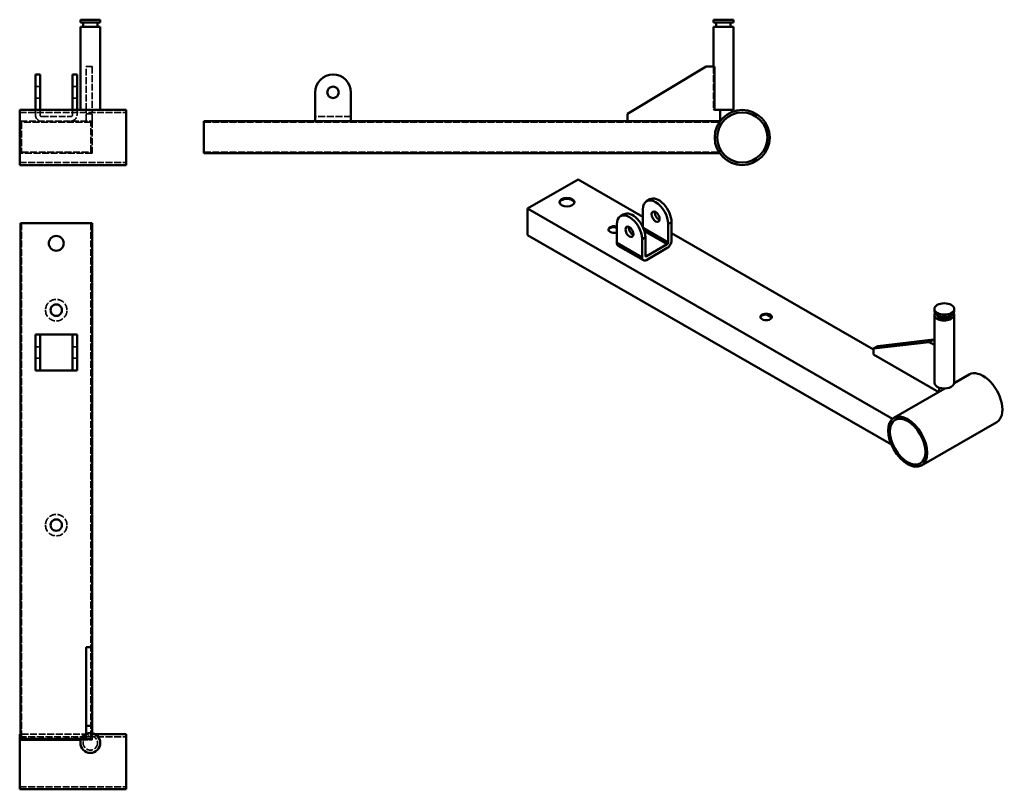
# Model space of a CAD drawing. Extents: x 46 to 733, y 77 to 614.
import ezdxf

# ---------------------------------------------------------------- set-up
doc = ezdxf.new("R2010")
doc.units = 0
doc.header["$LTSCALE"] = 0.4
doc.linetypes.add('ACAD_ISO02W100', pattern=[15, 12, -3])
doc.layers.add('Support Gauche.ipt.1-AM_0', color=7, linetype='Continuous', lineweight=50)
doc.layers.add('Support Gauche.ipt.1-AM_3', color=7, linetype='ACAD_ISO02W100', lineweight=35)

msp = doc.modelspace()

# ---------------------------------------------------------------- linework, layer by layer
at = {"layer": 'Support Gauche.ipt.1-AM_0', "color": 7, "linetype": 'Continuous', "lineweight": 50}
for p, q in [((101.87, 613.74), (88.01, 613.74)), ((88.01, 613.74), (88.01, 611.74)), ((101.87, 611.74), (88.01, 611.74)), ((89.94, 611.74), (89.94, 608.74)), ((99.94, 611.74), (99.94, 608.74)), ((101.87, 613.74), (101.87, 611.74)), ((543.71, 613.74), (529.85, 613.74)), ((529.85, 613.74), (529.85, 611.74)), ((543.71, 611.74), (529.85, 611.74)), ((531.78, 611.74), (531.78, 608.74)), ((541.78, 611.74), (541.78, 608.74)), ((543.71, 613.74), (543.71, 611.74)), ((94.94, 608.74), (88.01, 608.74)), ((88.01, 608.74), (88.01, 550.74)), ((101.87, 608.74), (94.94, 608.74)), ((101.87, 608.74), (101.87, 550.74)), ((543.71, 608.74), (529.85, 608.74)), ((529.85, 608.74), (529.85, 581.02)), ((543.71, 608.74), (543.71, 550.74)), ((524.85, 581.02), (469.85, 548.02)), ((530.49, 581.02), (524.85, 581.02)), ((530.49, 550.74), (530.49, 581.02)), ((56.64, 575.52), (56.64, 563.02)), ((59.84, 575.52), (56.64, 575.52)), ((59.84, 563.02), (59.84, 575.52)), ((82.44, 575.52), (82.44, 563.02)), ((85.64, 575.52), (82.44, 575.52)), ((85.64, 563.02), (85.64, 575.52)), ((56.64, 550.74), (56.64, 563.02)), ((59.84, 563.02), (59.84, 550.74)), ((82.44, 550.74), (82.44, 563.02)), ((85.64, 563.02), (85.64, 550.74)), ((251.83, 547.22), (251.83, 563.02)), ((276.83, 547.22), (276.83, 563.02)), ((45.64, 550.74), (45.64, 512.34)), ((45.64, 550.74), (119.94, 550.74)), ((119.94, 550.74), (119.94, 512.34)), ((543.71, 550.74), (530.49, 550.74)), ((534.47, 543.02), (534.47, 550.74)), ((174.13, 543.02), (534.54, 543.02)), ((174.13, 543.02), (174.13, 520.52)), ((251.83, 547.22), (251.83, 543.02)), ((276.83, 547.22), (276.83, 543.02)), ((469.85, 548.02), (469.85, 543.02)), ((174.13, 520.52), (534.2, 520.52)), ((45.64, 512.34), (119.94, 512.34)), ((435.34, 502.24), (399.98, 481.88)), ((435.34, 502.24), (480.59, 476.18)), ((485.46, 488.42), (483.2, 487.12)), ((399.98, 481.88), (654.75, 335.17)), ((399.98, 481.88), (399.98, 463.49)), ((480.59, 468.99), (480.59, 481.38)), ((467.22, 477.92), (464.95, 476.61)), ((96.14, 471.7), (46.14, 471.7)), ((46.14, 471.7), (46.14, 111.29)), ((96.14, 471.7), (96.14, 175.98)), ((461.06, 469.04), (462.35, 468.3)), ((462.35, 457.95), (462.35, 470.87)), ((498.27, 458.28), (480.91, 468.28)), ((500.54, 472.5), (498.27, 471.2)), ((498.27, 458.28), (498.27, 471.2)), ((500.54, 472.5), (500.54, 459.58)), ((399.98, 463.49), (654.01, 317.21)), ((473.71, 463.68), (474.01, 463.85)), ((482.29, 461.99), (480.03, 460.69)), ((480.03, 447.77), (480.03, 460.69)), ((497.57, 457.06), (481.64, 466.23)), ((482.29, 461.99), (482.29, 449.08)), ((500.54, 464.7), (641.55, 383.5)), ((480.03, 447.77), (462.35, 457.95)), ((463.23, 456.03), (480.9, 445.85)), ((483, 448.67), (497.57, 457.06)), ((483, 446.05), (497.57, 454.44)), ((483, 448.67), (482.29, 449.07)), ((567.13, 407.96), (570.58, 405.97)), ((569.44, 407.92), (569.44, 407.3)), ((569.44, 407.92), (569.44, 407.3)), ((684, 411.9), (684, 410.27)), ((684, 407.81), (684, 360.4)), ((697.85, 411.9), (697.85, 410.27)), ((697.85, 407.81), (697.85, 360.4)), ((56.64, 394), (56.64, 369)), ((56.64, 394), (59.84, 394)), ((59.84, 369), (59.84, 394)), ((59.84, 394), (60.84, 394)), ((60.84, 394), (81.44, 394)), ((81.44, 394), (82.44, 394)), ((82.44, 394), (82.44, 369)), ((82.44, 394), (85.64, 394)), ((85.64, 369), (85.64, 394)), ((680.44, 388.83), (641.55, 384.25)), ((644.45, 385.92), (641.55, 384.25)), ((683.34, 390.5), (644.45, 385.92)), ((683.34, 390.5), (680.44, 388.83)), ((684, 386.78), (680.44, 388.83)), ((684, 390.12), (683.34, 390.5)), ((641.55, 384.25), (641.55, 380.16)), ((641.55, 380.16), (687.08, 353.94)), ((59.84, 369), (56.64, 369)), ((59.84, 369), (60.84, 369)), ((60.84, 369), (81.44, 369)), ((81.44, 369), (82.44, 369)), ((85.64, 369), (82.44, 369)), ((697.84, 360.13), (708.32, 366.16)), ((655.78, 335.91), (691.39, 356.42)), ((687.24, 354.02), (687.24, 357.02)), ((690.14, 355.69), (690.14, 356.43)), ((674.94, 302.63), (727.48, 332.89)), ((96.14, 175.98), (92.04, 175.98)), ((92.04, 120.98), (92.04, 175.98)), ((96.14, 120.98), (96.14, 175.98)), ((96.14, 120.98), (92.04, 120.98)), ((92.04, 115.34), (92.04, 120.98)), ((96.14, 115.87), (96.14, 120.98)), ((45.64, 115.1), (45.64, 76.7)), ((45.64, 115.1), (46.14, 115.1)), ((46.14, 111.29), (88.38, 111.29)), ((98.31, 115.1), (119.94, 115.1)), ((119.94, 115.1), (119.94, 76.7)), ((45.64, 76.7), (119.94, 76.7))]:
    msp.add_line(p, q, dxfattribs=at)
for centre, radius in [((264.33, 563.02), 4), ((549.93, 531.54), 19.2), ((549.93, 531.54), 17.5), ((71.14, 457.7), 5.2), ((94.94, 109.05), 6.93)]:
    msp.add_circle(centre, radius, dxfattribs=at)
for centre, radius, start, end in [((264.33, 563.02), 12.5, 0, 180), ((71.14, 411.05), 4, 359.99772, 180.00228), ((71.14, 411.05), 4, 179.99772, 0.00228), ((71.14, 261.05), 4, 359.99772, 180.00228), ((71.14, 261.05), 4, 179.99772, 0.00228)]:
    msp.add_arc(centre, radius, start, end, dxfattribs=at)
for centre, major_axis, ratio in [((427.56, 486.36), (5.2, 0), 0.575862), ((489.43, 476.29), (-2, 3.47), 0.578093), ((471.19, 465.78), (-2, 3.47), 0.578093), ((690.92, 411.9), (6.93, 0), 0.575862), ((665.36, 319.27), (-9.58, 16.64), 0.578093), ((665.36, 319.27), (-8.73, 15.17), 0.578093)]:
    msp.add_ellipse(centre, major_axis=major_axis, ratio=ratio, dxfattribs=at)
for centre, major_axis, ratio, start_param, end_param in [((427.56, 485.75), (5.2, 0), 0.575862, 0.102561, 2.356194), ((489.43, 476.29), (-6.24, 10.83), 0.578093, 3.928925, 7.070517), ((491.7, 477.59), (-6.24, 10.83), 0.578093, 3.928925, 6.283185), ((427.56, 485.75), (-5.2, 0), 0.575862, 5.497787, 6.180624), ((471.19, 465.78), (-6.24, 10.83), 0.578093, 3.928925, 7.070517), ((473.45, 467.08), (-6.24, 10.83), 0.578093, 3.928925, 6.283185), ((491.7, 477.59), (-2, 3.47), 0.578093, 0.599942, 0.787332), ((491.7, 477.59), (-2, 3.47), 0.578093, 0.787332, 2.541651), ((460.55, 467.37), (-4, 0), 0.575862, 4.244686, 7.068623), ((460.55, 466.75), (-4, 0), 0.575862, 4.244686, 6.149693), ((473.45, 467.08), (-2, 3.47), 0.578093, 0.599942, 0.787332), ((473.45, 467.08), (-2, 3.47), 0.578093, 0.787332, 2.541651), ((460.55, 467.37), (4, 0), 0.575862, 3.926951, 5.180029), ((465.32, 459.66), (-2.1, -3.64), 0.578093, 5.495853, 6.283185), ((497.57, 457.87), (-2.1, -3.64), 0.578093, 0.783464, 2.354261), ((497.57, 457.87), (0.499, 0.867), 0.578093, 3.925057, 5.495853), ((483, 449.48), (-2.1, -3.64), 0.578093, 5.495853, 7.06665), ((483, 449.48), (-0.499, -0.867), 0.578093, 5.495853, 7.06665), ((566.61, 406.29), (-4, 0), 0.575862, 3.926951, 7.068623), ((566.61, 405.68), (-4, 0), 0.575862, 3.926951, 6.149693), ((566.61, 406.29), (4, 0), 0.575862, 3.926951, 7.068623), ((566.61, 405.68), (4, 0), 0.575862, 0.133492, 0.785438), ((690.92, 407.81), (-6.93, 0), 0.575862, 5.970739, 8.63938), ((690.92, 410.27), (-6.93, 0), 0.575862, 0, 3.141593), ((690.92, 407.81), (-5, 0), 0.575862, 0.114258, 2.356194), ((690.92, 407.81), (5, 0), 0.575862, 5.497787, 6.168928), ((690.92, 407.81), (6.93, 0), 0.575862, 5.497787, 6.595631), ((717.9, 349.52), (9.58, -16.64), 0.578093, 0, 3.141593), ((690.92, 360.4), (-6.93, 0), 0.575862, 0, 3.141593)]:
    msp.add_ellipse(centre, major_axis=major_axis, ratio=ratio, start_param=start_param, end_param=end_param, dxfattribs=at)
at = {"layer": 'Support Gauche.ipt.1-AM_3', "color": 7, "linetype": 'ACAD_ISO02W100', "lineweight": 35}
for p, q in [((92.04, 581.02), (96.14, 581.02)), ((92.04, 550.74), (92.04, 581.02)), ((96.14, 581.02), (96.14, 550.74)), ((529.96, 581.02), (529.96, 550.74)), ((59.84, 567.02), (56.64, 567.02)), ((85.64, 567.02), (82.44, 567.02)), ((59.84, 559.02), (56.64, 559.02)), ((85.64, 559.02), (82.44, 559.02)), ((56.64, 547.22), (56.64, 550.74)), ((59.84, 550.74), (59.84, 547.22)), ((82.44, 547.22), (82.44, 550.74)), ((85.64, 550.74), (85.64, 547.22)), ((92.04, 543.02), (92.04, 550.74)), ((96.14, 543.02), (96.14, 550.74)), ((529.96, 550.74), (530.49, 550.74)), ((45.64, 549.04), (119.94, 549.04)), ((46.14, 543.02), (96.14, 543.02)), ((46.14, 520.52), (46.14, 543.02)), ((60.84, 546.22), (81.44, 546.22)), ((65.94, 542.27), (65.94, 543.02)), ((67.14, 542.64), (67.14, 543.02)), ((75.14, 542.27), (75.14, 543.02)), ((76.34, 542.27), (76.34, 543.02)), ((96.14, 548.02), (92.04, 548.02)), ((96.14, 543.02), (96.14, 520.52)), ((182.93, 542.27), (182.93, 543.02)), ((193.33, 542.27), (193.33, 543.02)), ((230.78, 543.02), (230.78, 542.27)), ((238.78, 542.27), (238.78, 543.02)), ((276.83, 546.22), (251.83, 546.22)), ((380.78, 543.02), (380.78, 542.27)), ((388.78, 542.27), (388.78, 543.02)), ((95.39, 542.27), (46.89, 542.27)), ((46.89, 542.27), (46.89, 521.27)), ((67.14, 542.27), (67.14, 542.64)), ((95.39, 521.27), (95.39, 542.27)), ((174.13, 542.27), (534.01, 542.27)), ((96.14, 520.52), (46.14, 520.52)), ((46.89, 521.27), (95.39, 521.27)), ((63.64, 521.27), (63.64, 520.52)), ((78.64, 521.27), (78.64, 520.89)), ((78.64, 520.89), (78.64, 520.52)), ((174.13, 521.27), (533.71, 521.27)), ((227.28, 520.52), (227.28, 521.27)), ((242.28, 521.27), (242.28, 520.52)), ((377.28, 520.52), (377.28, 521.27)), ((392.28, 521.27), (392.28, 520.52)), ((45.64, 514.04), (119.94, 514.04)), ((46.89, 471.7), (46.89, 111.82)), ((95.39, 471.7), (95.39, 111.82)), ((59.84, 385.5), (56.64, 385.5)), ((85.64, 385.5), (82.44, 385.5)), ((59.84, 377.5), (56.64, 377.5)), ((85.64, 377.5), (82.44, 377.5)), ((45.64, 113.4), (119.94, 113.4)), ((96.14, 111.62), (46.14, 111.62)), ((46.89, 115.1), (95.39, 115.1)), ((46.89, 112.12), (95.39, 112.12)), ((95.39, 111.82), (46.89, 111.82)), ((88.38, 111.29), (96.14, 111.29)), ((92.04, 111.36), (92.04, 115.34)), ((96.14, 111.36), (92.04, 111.36)), ((96.14, 115.87), (96.14, 111.36)), ((96.14, 115.1), (98.31, 115.1)), ((96.14, 111.36), (96.14, 111.29)), ((45.64, 78.4), (119.94, 78.4))]:
    msp.add_line(p, q, dxfattribs=at)
msp.add_circle((94.94, 109.05), 5, dxfattribs=at)
for centre, radius, start, end in [((60.84, 547.22), 4.2, 180, 270), ((60.84, 547.22), 1, 180, 270), ((81.44, 547.22), 4.2, 270, 0), ((81.44, 547.22), 1, 270, 360), ((71.14, 411.05), 7.5, 359.99879, 180.00122), ((71.14, 411.05), 7.5, 179.99879, 359.99879), ((71.14, 261.05), 7.5, 359.99879, 180.00122), ((71.14, 261.05), 7.5, 179.99879, 359.99879)]:
    msp.add_arc(centre, radius, start, end, dxfattribs=at)

doc.saveas('drawing.dxf')
